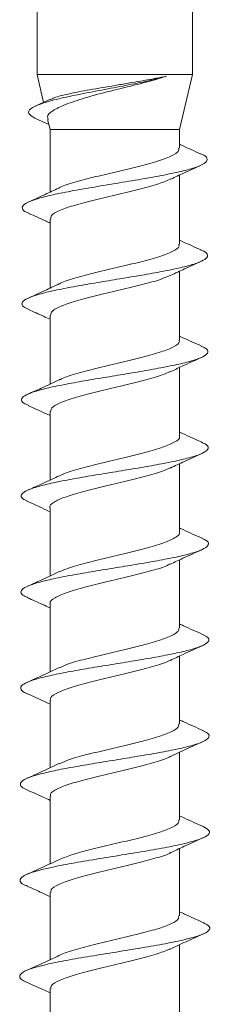
# Model space of a CAD drawing. Units: millimetres. Extents: x 45 to 168, y 40 to 152.
# Drawn here: x 117 to 121, y 83 to 104 of the extents above; entities that cross this region are included whole.
import ezdxf

# ---------------------------------------------------------------- set-up
doc = ezdxf.new("R2010")
doc.units = ezdxf.units.MM

msp = doc.modelspace()

# ---------------------------------------------------------------- linework, layer by layer
at = {"color": 7, "linetype": 'Continuous', "lineweight": 15}
for p, q in [((117.461, 131.634), (117.461, 102.756)), ((120.7, 102.756), (120.7, 131.634)), ((117.461, 102.756), (117.598, 102.173)), ((117.461, 102.756), (120.7, 102.756)), ((120.431, 101.606), (120.7, 102.756)), ((117.744, 102.239), (117.439, 102.101)), ((117.414, 101.846), (117.706, 101.711)), ((117.682, 101.815), (117.731, 101.606)), ((117.731, 101.606), (117.731, 100.304)), ((117.731, 101.606), (120.431, 101.606)), ((120.431, 101.221), (120.431, 101.606)), ((120.431, 99.223), (120.431, 100.662)), ((117.731, 99.743), (117.731, 98.307)), ((120.431, 97.226), (120.431, 98.66)), ((117.731, 97.74), (117.731, 96.307)), ((120.431, 95.229), (120.431, 96.657)), ((117.731, 95.738), (117.731, 94.309)), ((120.431, 93.232), (120.431, 94.654)), ((117.731, 93.735), (117.731, 92.315)), ((120.431, 91.235), (120.431, 92.651)), ((117.731, 91.732), (117.731, 90.318)), ((120.431, 89.237), (120.431, 90.648)), ((117.731, 89.73), (117.731, 88.32)), ((120.431, 87.24), (120.431, 88.645)), ((117.731, 87.727), (117.731, 86.323)), ((120.431, 85.243), (120.431, 86.643)), ((117.731, 85.724), (117.731, 84.326)), ((120.431, 83.245), (120.431, 84.64)), ((117.731, 83.721), (117.731, 82.329))]:
    msp.add_line(p, q, dxfattribs=at)
for points, knots in [([(117.415, 101.846), (117.362, 101.878), (117.254, 101.942), (117.31, 102.04), (117.504, 102.137), (117.843, 102.235), (118.295, 102.333), (118.799, 102.429), (119.307, 102.525), (119.787, 102.62), (120.035, 102.685), (120.158, 102.716)], [0, 0, 0, 0, 0.116414, 0.233226, 0.34875, 0.462545, 0.574543, 0.685287, 0.791845, 0.896786, 1, 1, 1, 1]), ([(117.699, 101.819), (117.69, 101.836), (117.658, 101.899), (117.773, 102.002), (118.04, 102.131), (118.45, 102.268), (118.951, 102.402), (119.487, 102.529), (119.895, 102.635), (120.098, 102.698), (120.158, 102.716)], [0, 0, 0, 0, 0.051126, 0.191983, 0.334556, 0.481351, 0.631318, 0.782178, 0.9362, 1, 1, 1, 1]), ([(120.158, 102.716), (120.086, 102.702), (119.941, 102.674), (119.692, 102.63), (119.427, 102.584), (119.067, 102.522), (118.705, 102.462), (118.378, 102.403), (118.089, 102.345), (117.846, 102.287), (117.769, 102.244), (117.747, 102.232)], [0, 0, 0, 0, 0.093071, 0.188853, 0.281936, 0.377799, 0.563417, 0.654633, 0.748593, 0.929656, 1, 1, 1, 1]), ([(120.868, 101.103), (120.734, 101.162), (120.587, 101.228), (120.444, 101.296), (120.431, 101.302)], [0, 0, 0, 0, 0.907659, 1, 1, 1, 1]), ([(117.301, 99.862), (117.285, 99.868), (117.187, 99.903), (117.137, 99.967), (117.176, 100.054), (117.366, 100.14), (117.676, 100.227), (118.095, 100.314), (118.585, 100.401), (119.112, 100.488), (119.635, 100.575), (120.118, 100.661), (120.526, 100.748), (120.822, 100.835), (120.996, 100.922), (121.016, 101.009), (120.96, 101.069), (120.869, 101.101), (120.862, 101.104)], [0, 0, 0, 0, 0.014467, 0.084478, 0.154463, 0.224473, 0.294447, 0.364404, 0.434387, 0.504327, 0.574255, 0.644209, 0.714116, 0.784016, 0.853936, 0.923809, 0.993684, 1, 1, 1, 1]), ([(120.41, 101.221), (120.414, 101.202), (120.425, 101.146), (120.268, 101.054), (119.969, 100.944), (119.557, 100.833), (119.091, 100.724), (118.619, 100.613), (118.218, 100.504), (117.971, 100.427), (117.913, 100.388), (117.91, 100.385)], [0, 0, 0, 0, 0.0674766, 0.1993976, 0.3313203, 0.4632092, 0.5951661, 0.7270318, 0.8589992, 0.9908648, 1, 1, 1, 1]), ([(120.247, 100.576), (120.336, 100.618), (120.547, 100.719), (120.761, 100.814), (120.885, 100.87)], [0, 0, 0, 0, 0.422265, 1, 1, 1, 1]), ([(117.749, 99.743), (117.748, 99.767), (117.747, 99.829), (117.929, 99.927), (118.247, 100.037), (118.67, 100.148), (119.142, 100.257), (119.603, 100.369), (120.001, 100.475), (120.167, 100.545), (120.246, 100.579)], [0, 0, 0, 0, 0.0871377, 0.2194279, 0.3517108, 0.4839685, 0.6162872, 0.7485199, 0.8808539, 1, 1, 1, 1]), ([(117.908, 100.388), (117.816, 100.344), (117.614, 100.248), (117.407, 100.155), (117.293, 100.104)], [0, 0, 0, 0, 0.453388, 1, 1, 1, 1]), ([(117.289, 99.863), (117.41, 99.809), (117.558, 99.743), (117.703, 99.674), (117.731, 99.661)], [0, 0, 0, 0, 0.8111361, 1, 1, 1, 1]), ([(120.411, 99.223), (120.416, 99.209), (120.434, 99.158), (120.296, 99.07), (120.015, 98.961), (119.613, 98.85), (119.151, 98.741), (118.676, 98.629), (118.263, 98.52), (117.998, 98.439), (117.929, 98.396), (117.918, 98.389)], [0, 0, 0, 0, 0.05089, 0.1829579, 0.315031, 0.4470669, 0.5791737, 0.7111872, 0.8433027, 0.9753174, 1, 1, 1, 1]), ([(120.877, 99.102), (120.743, 99.161), (120.592, 99.228), (120.446, 99.297), (120.431, 99.305)], [0, 0, 0, 0, 0.891596, 1, 1, 1, 1]), ([(117.295, 97.861), (117.252, 97.881), (117.155, 97.927), (117.13, 97.998), (117.21, 98.075), (117.401, 98.152), (117.686, 98.23), (118.056, 98.307), (118.486, 98.384), (118.949, 98.461), (119.421, 98.539), (119.872, 98.616), (120.277, 98.693), (120.614, 98.77), (120.856, 98.847), (121.006, 98.928), (121.021, 99.011), (120.966, 99.071), (120.877, 99.101), (120.873, 99.102)], [0, 0, 0, 0, 0.048078, 0.110344, 0.172602, 0.234881, 0.297128, 0.359361, 0.421609, 0.483842, 0.546049, 0.608264, 0.670481, 0.732666, 0.794847, 0.857047, 0.926933, 0.996813, 1, 1, 1, 1]), ([(120.249, 98.574), (120.343, 98.619), (120.561, 98.722), (120.78, 98.821), (120.904, 98.876)], [0, 0, 0, 0, 0.432871, 1, 1, 1, 1]), ([(117.915, 98.394), (117.819, 98.348), (117.613, 98.25), (117.401, 98.155), (117.288, 98.105)], [0, 0, 0, 0, 0.464894, 1, 1, 1, 1]), ([(117.744, 97.74), (117.748, 97.769), (117.758, 97.835), (117.961, 97.938), (118.295, 98.048), (118.727, 98.159), (119.201, 98.268), (119.656, 98.38), (120.033, 98.482), (120.181, 98.549), (120.247, 98.579)], [0, 0, 0, 0, 0.103079, 0.234922, 0.366755, 0.498565, 0.630434, 0.762218, 0.894103, 1, 1, 1, 1]), ([(117.284, 97.862), (117.389, 97.815), (117.539, 97.748), (117.686, 97.679), (117.731, 97.658)], [0, 0, 0, 0, 0.697256, 1, 1, 1, 1]), ([(120.415, 97.226), (120.42, 97.217), (120.442, 97.17), (120.321, 97.087), (120.058, 96.978), (119.667, 96.866), (119.21, 96.757), (118.734, 96.646), (118.312, 96.537), (118.038, 96.456), (117.962, 96.413), (117.951, 96.407)], [0, 0, 0, 0, 0.034902, 0.169459, 0.304024, 0.438549, 0.573148, 0.70765, 0.842256, 0.976762, 1, 1, 1, 1]), ([(120.885, 97.101), (120.751, 97.16), (120.598, 97.228), (120.449, 97.299), (120.431, 97.308)], [0, 0, 0, 0, 0.876287, 1, 1, 1, 1]), ([(117.288, 95.862), (117.25, 95.88), (117.154, 95.922), (117.122, 95.991), (117.19, 96.068), (117.373, 96.145), (117.651, 96.223), (118.015, 96.3), (118.443, 96.377), (118.905, 96.454), (119.379, 96.531), (119.834, 96.609), (120.246, 96.686), (120.591, 96.763), (120.844, 96.84), (120.996, 96.917), (121.033, 96.995), (120.988, 97.056), (120.896, 97.092), (120.871, 97.102)], [0, 0, 0, 0, 0.041472, 0.103805, 0.166122, 0.228453, 0.290773, 0.353065, 0.415362, 0.477666, 0.539936, 0.6022, 0.664485, 0.726731, 0.788968, 0.851229, 0.913454, 0.975667, 1, 1, 1, 1]), ([(120.236, 96.565), (120.317, 96.604), (120.53, 96.705), (120.747, 96.802), (120.88, 96.862)], [0, 0, 0, 0, 0.3844, 1, 1, 1, 1]), ([(117.738, 95.738), (117.748, 95.771), (117.769, 95.841), (117.995, 95.948), (118.344, 96.058), (118.783, 96.17), (119.259, 96.279), (119.708, 96.391), (120.056, 96.487), (120.183, 96.548), (120.233, 96.572)], [0, 0, 0, 0, 0.1198662, 0.252392, 0.384905, 0.5173978, 0.6499472, 0.7824141, 0.9149812, 1, 1, 1, 1]), ([(117.949, 96.411), (117.942, 96.407), (117.888, 96.381), (117.747, 96.314), (117.522, 96.211), (117.364, 96.141), (117.275, 96.102)], [0, 0, 0, 0, 0.0384322, 0.2886517, 0.6005657, 1, 1, 1, 1]), ([(117.275, 95.863), (117.396, 95.809), (117.55, 95.741), (117.699, 95.67), (117.731, 95.655)], [0, 0, 0, 0, 0.79134, 1, 1, 1, 1]), ([(120.893, 95.1), (120.759, 95.16), (120.603, 95.229), (120.452, 95.301), (120.431, 95.311)], [0, 0, 0, 0, 0.861276, 1, 1, 1, 1]), ([(117.254, 93.876), (117.231, 93.886), (117.148, 93.922), (117.117, 93.984), (117.171, 94.061), (117.346, 94.138), (117.617, 94.215), (117.975, 94.293), (118.399, 94.37), (118.861, 94.447), (119.337, 94.524), (119.797, 94.601), (120.214, 94.679), (120.568, 94.756), (120.831, 94.833), (120.993, 94.91), (121.041, 94.987), (121.002, 95.051), (120.908, 95.089), (120.878, 95.101)], [0, 0, 0, 0, 0.024967, 0.088051, 0.151106, 0.214164, 0.277232, 0.340264, 0.40329, 0.466338, 0.529346, 0.592346, 0.655369, 0.718356, 0.781331, 0.844323, 0.907296, 0.970245, 1, 1, 1, 1]), ([(120.421, 95.229), (120.424, 95.224), (120.45, 95.182), (120.343, 95.104), (120.1, 94.994), (119.721, 94.883), (119.27, 94.774), (118.793, 94.662), (118.36, 94.554), (118.066, 94.469), (117.977, 94.421), (117.957, 94.411)], [0, 0, 0, 0, 0.018035, 0.152742, 0.287461, 0.422136, 0.556888, 0.691542, 0.826299, 0.960956, 1, 1, 1, 1]), ([(120.234, 94.561), (120.333, 94.608), (120.55, 94.711), (120.772, 94.811), (120.893, 94.865)], [0, 0, 0, 0, 0.45411, 1, 1, 1, 1]), ([(117.733, 93.735), (117.732, 93.736), (117.705, 93.774), (117.802, 93.849), (118.026, 93.959), (118.396, 94.069), (118.841, 94.181), (119.318, 94.29), (119.759, 94.402), (120.084, 94.493), (120.193, 94.55), (120.231, 94.569)], [0, 0, 0, 0, 0.003551, 0.136069, 0.268636, 0.401188, 0.533723, 0.666312, 0.79882, 0.931427, 1, 1, 1, 1]), ([(117.954, 94.416), (117.945, 94.412), (117.892, 94.385), (117.748, 94.316), (117.519, 94.212), (117.358, 94.141), (117.267, 94.101)], [0, 0, 0, 0, 0.050013, 0.291705, 0.598587, 1, 1, 1, 1]), ([(117.239, 93.877), (117.363, 93.822), (117.527, 93.748), (117.691, 93.671), (117.731, 93.652)], [0, 0, 0, 0, 0.754966, 1, 1, 1, 1]), ([(120.902, 93.099), (120.767, 93.159), (120.609, 93.229), (120.454, 93.302), (120.431, 93.314)], [0, 0, 0, 0, 0.846607, 1, 1, 1, 1]), ([(117.279, 91.862), (117.248, 91.874), (117.153, 91.913), (117.111, 91.977), (117.154, 92.054), (117.32, 92.131), (117.584, 92.208), (117.934, 92.286), (118.355, 92.363), (118.817, 92.44), (119.294, 92.517), (119.758, 92.594), (120.182, 92.671), (120.543, 92.749), (120.818, 92.826), (120.989, 92.903), (121.048, 92.98), (121.015, 93.046), (120.92, 93.086), (120.886, 93.1)], [0, 0, 0, 0, 0.030467, 0.092875, 0.155248, 0.217612, 0.28, 0.342348, 0.404688, 0.46705, 0.529379, 0.591694, 0.654026, 0.71634, 0.77863, 0.840928, 0.903228, 0.965496, 1, 1, 1, 1]), ([(120.43, 93.232), (120.43, 93.231), (120.457, 93.194), (120.362, 93.12), (120.14, 93.011), (119.773, 92.899), (119.329, 92.791), (118.852, 92.679), (118.41, 92.57), (118.08, 92.476), (117.967, 92.419), (117.927, 92.399)], [0, 0, 0, 0, 0.0012, 0.133465, 0.265746, 0.39798, 0.530293, 0.662506, 0.794822, 0.927041, 1, 1, 1, 1]), ([(120.239, 92.561), (120.325, 92.602), (120.54, 92.704), (120.76, 92.802), (120.892, 92.862)], [0, 0, 0, 0, 0.398862, 1, 1, 1, 1]), ([(117.741, 91.732), (117.738, 91.738), (117.712, 91.78), (117.821, 91.86), (118.066, 91.97), (118.447, 92.08), (118.899, 92.191), (119.376, 92.301), (119.808, 92.413), (120.113, 92.5), (120.208, 92.553), (120.236, 92.568)], [0, 0, 0, 0, 0.019701, 0.151853, 0.284055, 0.41624, 0.54841, 0.680631, 0.812774, 0.945016, 1, 1, 1, 1]), ([(117.923, 92.406), (117.849, 92.37), (117.631, 92.266), (117.407, 92.166), (117.26, 92.101)], [0, 0, 0, 0, 0.342116, 1, 1, 1, 1]), ([(117.263, 91.863), (117.367, 91.816), (117.525, 91.746), (117.679, 91.674), (117.731, 91.649)], [0, 0, 0, 0, 0.66216, 1, 1, 1, 1]), ([(120.422, 91.235), (120.413, 91.202), (120.394, 91.133), (120.172, 91.027), (119.826, 90.916), (119.387, 90.807), (118.912, 90.696), (118.462, 90.587), (118.108, 90.488), (117.978, 90.426), (117.925, 90.401)], [0, 0, 0, 0, 0.11697, 0.2492531, 0.381486, 0.5138, 0.646014, 0.7783293, 0.9105497, 1, 1, 1, 1]), ([(120.91, 91.099), (120.776, 91.158), (120.614, 91.229), (120.457, 91.304), (120.431, 91.316)], [0, 0, 0, 0, 0.832322, 1, 1, 1, 1]), ([(117.267, 89.864), (117.242, 89.873), (117.152, 89.909), (117.107, 89.97), (117.138, 90.047), (117.293, 90.124), (117.55, 90.201), (117.895, 90.278), (118.311, 90.356), (118.772, 90.433), (119.25, 90.51), (119.719, 90.587), (120.148, 90.664), (120.518, 90.742), (120.803, 90.819), (120.984, 90.896), (121.053, 90.973), (121.028, 91.041), (120.933, 91.083), (120.895, 91.099)], [0, 0, 0, 0, 0.023046, 0.085608, 0.148129, 0.210643, 0.273177, 0.335681, 0.398169, 0.460673, 0.523162, 0.585625, 0.648095, 0.71057, 0.773011, 0.835447, 0.897904, 0.960322, 1, 1, 1, 1]), ([(120.238, 90.558), (120.326, 90.6), (120.545, 90.703), (120.767, 90.803), (120.901, 90.862)], [0, 0, 0, 0, 0.403108, 1, 1, 1, 1]), ([(117.922, 90.408), (117.845, 90.372), (117.625, 90.267), (117.4, 90.166), (117.253, 90.101)], [0, 0, 0, 0, 0.347198, 1, 1, 1, 1]), ([(117.747, 89.73), (117.742, 89.74), (117.72, 89.786), (117.843, 89.87), (118.107, 89.981), (118.499, 90.091), (118.957, 90.202), (119.433, 90.312), (119.856, 90.423), (120.138, 90.506), (120.218, 90.554), (120.235, 90.564)], [0, 0, 0, 0, 0.036017, 0.168433, 0.300902, 0.433351, 0.565787, 0.698273, 0.830682, 0.963189, 1, 1, 1, 1]), ([(117.252, 89.865), (117.373, 89.811), (117.534, 89.739), (117.692, 89.665), (117.731, 89.647)], [0, 0, 0, 0, 0.753297, 1, 1, 1, 1]), ([(120.416, 89.237), (120.413, 89.209), (120.406, 89.145), (120.207, 89.044), (119.876, 88.933), (119.445, 88.824), (118.972, 88.712), (118.515, 88.603), (118.137, 88.5), (117.987, 88.434), (117.921, 88.404)], [0, 0, 0, 0, 0.1003823, 0.2326716, 0.3649075, 0.4972266, 0.6294446, 0.7617637, 0.8939892, 1, 1, 1, 1]), ([(120.918, 89.098), (120.784, 89.157), (120.62, 89.23), (120.46, 89.306), (120.431, 89.319)], [0, 0, 0, 0, 0.818461, 1, 1, 1, 1]), ([(117.258, 87.864), (117.239, 87.871), (117.152, 87.904), (117.104, 87.962), (117.123, 88.04), (117.268, 88.117), (117.518, 88.194), (117.856, 88.271), (118.267, 88.348), (118.727, 88.426), (119.206, 88.503), (119.679, 88.58), (120.115, 88.657), (120.491, 88.734), (120.787, 88.812), (120.979, 88.889), (121.058, 88.966), (121.041, 89.036), (120.945, 89.08), (120.905, 89.099)], [0, 0, 0, 0, 0.017156, 0.079764, 0.142343, 0.204905, 0.267481, 0.330046, 0.392584, 0.455126, 0.517676, 0.580191, 0.642701, 0.705232, 0.767723, 0.830207, 0.892714, 0.955184, 1, 1, 1, 1]), ([(120.208, 88.541), (120.327, 88.597), (120.568, 88.711), (120.811, 88.82), (120.934, 88.875)], [0, 0, 0, 0, 0.4926598, 1, 1, 1, 1]), ([(117.75, 87.727), (117.745, 87.741), (117.728, 87.792), (117.868, 87.881), (118.15, 87.992), (118.553, 88.102), (119.015, 88.213), (119.49, 88.322), (119.902, 88.434), (120.166, 88.513), (120.234, 88.557), (120.244, 88.563)], [0, 0, 0, 0, 0.0521912, 0.1842074, 0.3162789, 0.4483271, 0.5803661, 0.7124513, 0.8444625, 0.97657, 1, 1, 1, 1]), ([(117.918, 88.409), (117.841, 88.372), (117.62, 88.267), (117.393, 88.166), (117.246, 88.1)], [0, 0, 0, 0, 0.3489, 1, 1, 1, 1]), ([(117.246, 87.865), (117.365, 87.812), (117.529, 87.739), (117.688, 87.664), (117.731, 87.644)], [0, 0, 0, 0, 0.732189, 1, 1, 1, 1]), ([(120.926, 87.097), (120.792, 87.157), (120.625, 87.23), (120.462, 87.307), (120.431, 87.322)], [0, 0, 0, 0, 0.805056, 1, 1, 1, 1]), ([(120.412, 87.24), (120.413, 87.217), (120.416, 87.157), (120.239, 87.061), (119.924, 86.949), (119.503, 86.84), (119.032, 86.729), (118.569, 86.62), (118.166, 86.511), (117.995, 86.441), (117.913, 86.407)], [0, 0, 0, 0, 0.083689, 0.215922, 0.348098, 0.48036, 0.612519, 0.744779, 0.876948, 1, 1, 1, 1]), ([(117.259, 85.863), (117.235, 85.871), (117.133, 85.908), (117.09, 85.975), (117.139, 86.061), (117.348, 86.148), (117.68, 86.235), (118.114, 86.322), (118.622, 86.409), (119.162, 86.496), (119.698, 86.583), (120.185, 86.669), (120.592, 86.756), (120.89, 86.843), (121.045, 86.93), (121.072, 87.015), (120.969, 87.071), (120.92, 87.098)], [0, 0, 0, 0, 0.0204434, 0.0908493, 0.1612221, 0.2315751, 0.3019553, 0.3722932, 0.4426189, 0.5129707, 0.5832769, 0.6535739, 0.7238939, 0.7941669, 0.8644387, 0.9347242, 1, 1, 1, 1]), ([(120.215, 86.542), (120.319, 86.591), (120.562, 86.705), (120.806, 86.815), (120.946, 86.878)], [0, 0, 0, 0, 0.426853, 1, 1, 1, 1]), ([(117.751, 85.724), (117.747, 85.743), (117.737, 85.799), (117.895, 85.892), (118.194, 86.002), (118.608, 86.113), (119.074, 86.224), (119.546, 86.333), (119.946, 86.445), (120.192, 86.52), (120.249, 86.559), (120.252, 86.561)], [0, 0, 0, 0, 0.068437, 0.200334, 0.332288, 0.464216, 0.596137, 0.728103, 0.859996, 0.991985, 1, 1, 1, 1]), ([(117.912, 86.409), (117.835, 86.372), (117.614, 86.267), (117.387, 86.166), (117.239, 86.1)], [0, 0, 0, 0, 0.348948, 1, 1, 1, 1]), ([(117.242, 85.864), (117.352, 85.815), (117.516, 85.742), (117.677, 85.666), (117.731, 85.641)], [0, 0, 0, 0, 0.668597, 1, 1, 1, 1]), ([(120.933, 85.097), (120.799, 85.156), (120.63, 85.231), (120.465, 85.309), (120.431, 85.325)], [0, 0, 0, 0, 0.792139, 1, 1, 1, 1]), ([(117.221, 83.875), (117.207, 83.88), (117.117, 83.914), (117.085, 83.977), (117.137, 84.064), (117.35, 84.151), (117.686, 84.238), (118.124, 84.325), (118.636, 84.411), (119.178, 84.498), (119.715, 84.585), (120.202, 84.672), (120.607, 84.759), (120.903, 84.846), (121.055, 84.932), (121.077, 85.016), (120.974, 85.071), (120.926, 85.097)], [0, 0, 0, 0, 0.0124365, 0.0835859, 0.1547135, 0.2258125, 0.2969381, 0.3680282, 0.4391, 0.5101992, 0.5812547, 0.6522988, 0.7233688, 0.7943925, 0.8654078, 0.9364453, 1, 1, 1, 1]), ([(120.41, 85.243), (120.414, 85.224), (120.425, 85.169), (120.269, 85.077), (119.971, 84.966), (119.559, 84.857), (119.093, 84.746), (118.621, 84.636), (118.22, 84.525), (117.973, 84.45), (117.916, 84.411), (117.913, 84.409)], [0, 0, 0, 0, 0.066998, 0.199214, 0.33137, 0.463614, 0.595755, 0.727995, 0.860146, 0.992364, 1, 1, 1, 1]), ([(120.219, 84.541), (120.334, 84.595), (120.565, 84.704), (120.803, 84.81), (120.923, 84.864)], [0, 0, 0, 0, 0.494798, 1, 1, 1, 1]), ([(117.749, 83.721), (117.748, 83.745), (117.746, 83.805), (117.924, 83.903), (118.241, 84.013), (118.663, 84.123), (119.134, 84.235), (119.596, 84.344), (119.997, 84.453), (120.165, 84.523), (120.246, 84.556)], [0, 0, 0, 0, 0.084987, 0.217288, 0.34965, 0.481983, 0.614312, 0.746682, 0.878982, 1, 1, 1, 1]), ([(117.912, 84.412), (117.831, 84.373), (117.608, 84.267), (117.379, 84.165), (117.233, 84.1)], [0, 0, 0, 0, 0.3579247, 1, 1, 1, 1]), ([(117.209, 83.876), (117.333, 83.821), (117.507, 83.743), (117.68, 83.662), (117.731, 83.638)], [0, 0, 0, 0, 0.710036, 1, 1, 1, 1])]:
    msp.add_open_spline(points, degree=3, knots=knots, dxfattribs=at)

doc.saveas('drawing.dxf')
